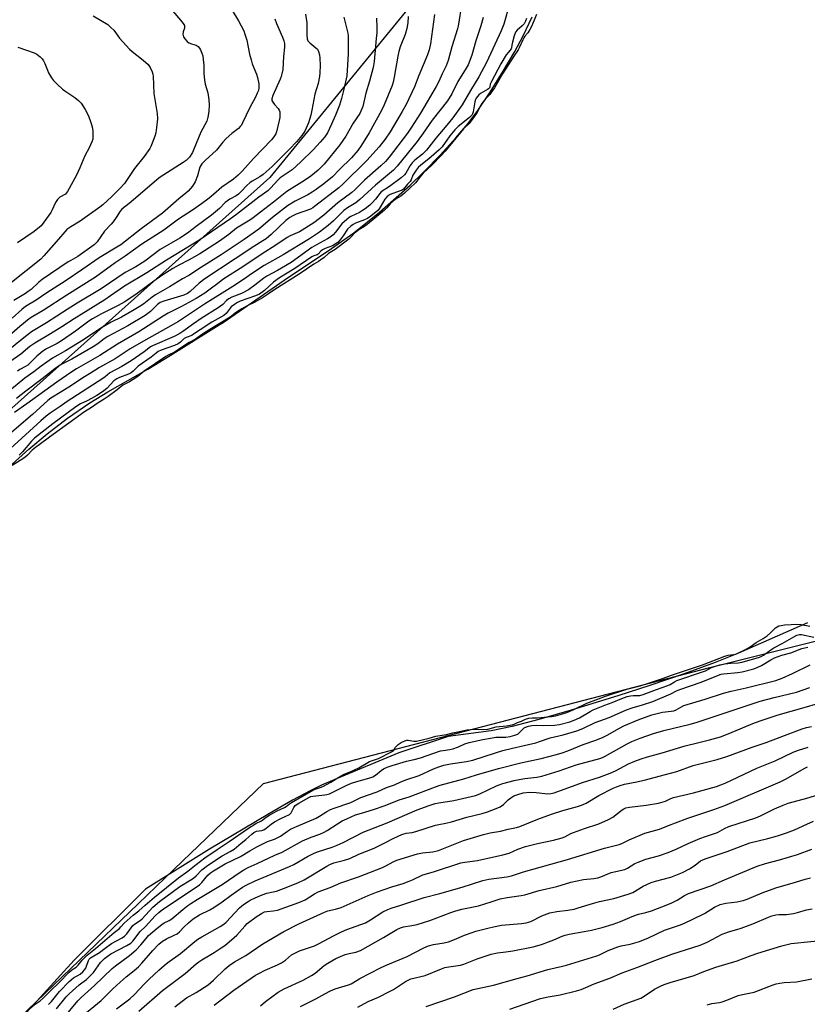
# Model space of a CAD drawing. Units: inches. Extents: x 1219770 to 1225770, y 553455 to 557455.
# Drawn here: x 1223455 to 1223770, y 554290 to 554684 of the extents above; entities that cross this region are included whole.
import ezdxf

# ---------------------------------------------------------------- set-up
doc = ezdxf.new("R2010")
doc.units = ezdxf.units.IN
doc.header["$MEASUREMENT"] = 0
for name, color, linetype in [('HYDRO-Water Body', 4, 'Continuous'), ('NTRL-Trees', 3, 'Continuous'), ('Undefined', 1, 'Continuous')]:
    doc.layers.add(name, color=color, linetype=linetype)

msp = doc.modelspace()

# ---------------------------------------------------------------- linework, layer by layer
at = {"layer": 'HYDRO-Water Body'}
for points in [[(1223450.51, 554505.03), (1223458.53, 554512.18), (1223465.82, 554518.31), (1223474, 554524.53), (1223482.92, 554530.78), (1223490.17, 554535.19), (1223506.09, 554544.18), (1223515.05, 554549.61), (1223534.7, 554561.95), (1223536.28, 554562.85), (1223560.65, 554579.84), (1223579.62, 554592.5), (1223588.53, 554598.77), (1223598.83, 554607.06), (1223611.11, 554617.84), (1223616.61, 554623.15), (1223623.07, 554629.84), (1223629.34, 554636.71), (1223634.28, 554642.52), (1223638.21, 554647.78), (1223643.14, 554655.09), (1223648.36, 554663.39), (1223652.99, 554671.3), (1223656.26, 554677.54), (1223659.95, 554685.26)], [(1223770.03, 554442.74), (1223742.5, 554430.48), (1223733.07, 554426.79), (1223720.66, 554422.3), (1223706.93, 554417.6), (1223694.13, 554413.47), (1223675.5, 554407.72), (1223662.64, 554404), (1223651.93, 554401.24), (1223643.44, 554399.49), (1223626.33, 554397.17), (1223606.53, 554390.66), (1223581.83, 554380.42), (1223575.66, 554377.69), (1223571.04, 554375.46), (1223564.06, 554371.69), (1223554.17, 554366.03), (1223530.86, 554352.09), (1223505.22, 554336.06), (1223476.62, 554307.75), (1223449.43, 554277.86)]]:
    msp.add_lwpolyline(points, dxfattribs=at)
at = {"layer": 'NTRL-Trees'}
for points in [[(1223624.12, 554705.61), (1223554.95, 554620.92), (1223420.17, 554500.46), (1223329.52, 554387.15), (1223286.58, 554338.24), (1223234.1, 554312), (1223206.67, 554307.23), (1223185.2, 554302.46), (1223169.69, 554296.5), (1223151.8, 554242.83), (1223088.59, 554081.81), (1223038.41, 554030.63), (1223030.87, 554018.63), (1223009.87, 553985.19), (1222983.63, 553951.8), (1222951.06, 553933.29), (1222905.37, 553960.13), (1222860.84, 553986.29), (1222802.28, 554020.73)], [(1223183.02, 553938.17), (1223307.81, 554177.1), (1223406.02, 554237.81), (1223471.82, 554301), (1223485.46, 554314.1), (1223502.3, 554330.28), (1223516.67, 554344.08), (1223552.44, 554378.43), (1223731.01, 554424.86), (1223804.14, 554443.14)]]:
    msp.add_lwpolyline(points, dxfattribs=at)
at = {"layer": 'Undefined'}
for points, elevation in [([(1223650.8, 554690.33), (1223648.52, 554682.25), (1223647.44, 554679.54), (1223641.59, 554666.99), (1223638.53, 554661.17), (1223635.2, 554655.71), (1223631.96, 554649.99), (1223628.1, 554644.75), (1223625.77, 554641.84), (1223621.34, 554636.69), (1223617.64, 554631.84), (1223616.06, 554630.27), (1223612.9, 554627.78), (1223611.86, 554626.8), (1223611.09, 554625.69), (1223609.32, 554622.65), (1223608.8, 554621.96), (1223607.49, 554620.81), (1223602.76, 554617.25), (1223599.54, 554615.18), (1223598.93, 554614.54), (1223597.27, 554612.27), (1223595.93, 554610.81), (1223594.89, 554609.82), (1223593.08, 554608.37), (1223592.03, 554607.63), (1223590.81, 554606.95), (1223587.4, 554605.3), (1223586.65, 554604.84), (1223585.7, 554604.12), (1223583.73, 554602.36), (1223581.18, 554598.99), (1223580.27, 554598.02), (1223579.44, 554597.34), (1223578, 554596.38), (1223573.56, 554593.93), (1223571.8, 554592.84), (1223563.53, 554586.88), (1223558.01, 554583.65), (1223553.7, 554581.46), (1223552.58, 554580.65), (1223548.99, 554577.77), (1223546.36, 554575.98), (1223543.55, 554574.52), (1223539.79, 554572.98), (1223538.51, 554572.31), (1223537.63, 554571.62), (1223536.12, 554570.12), (1223534.29, 554568.72), (1223527.53, 554564.53), (1223524.4, 554562.39), (1223520.2, 554559.3), (1223518.9, 554558.43), (1223516.65, 554557.28), (1223508.06, 554553.59), (1223507.21, 554553.16), (1223504.69, 554551.15), (1223499.44, 554547.52), (1223495.77, 554545.27), (1223490.9, 554542.78), (1223489, 554541.17), (1223488.06, 554540.49), (1223473.92, 554531.32), (1223471.12, 554529.3), (1223467.1, 554526.56), (1223465.51, 554525.35), (1223463.33, 554523.54), (1223451.12, 554512.49)], 388), ([(1223539.76, 554688.02), (1223542.38, 554683.57), (1223544.48, 554679.66), (1223545, 554678.31), (1223545.75, 554675.82), (1223546.86, 554670.2), (1223547.41, 554667.95), (1223547.93, 554666.37), (1223549.56, 554662.32), (1223550.04, 554660.94), (1223550.49, 554658.44), (1223550.59, 554656.76), (1223550.38, 554655.69), (1223549.94, 554654.62), (1223549.16, 554653.05), (1223546.92, 554648.96), (1223544.07, 554642.8), (1223543.57, 554641.86), (1223543.12, 554641.28), (1223542.35, 554640.54), (1223539.73, 554638.48), (1223537.52, 554636.48), (1223536.18, 554635), (1223533.63, 554631.8), (1223529.08, 554627.69), (1223527.75, 554626.32), (1223527.31, 554625.7), (1223526.98, 554625.01), (1223525.96, 554621.56), (1223525.08, 554619.2), (1223524.01, 554617.5), (1223522.25, 554615.47), (1223521.4, 554614.66), (1223518.58, 554612.36), (1223512, 554606.62), (1223503.41, 554600.36), (1223495.29, 554593.96), (1223493.76, 554592.97), (1223486.6, 554588.82), (1223480.1, 554584.18), (1223473.12, 554579.4), (1223465.76, 554574.71), (1223461.42, 554571.82), (1223457.24, 554569.27), (1223455.7, 554568.12), (1223451.82, 554564.63)], 406), ([(1223631.58, 554690.06), (1223630.43, 554682.29), (1223629.98, 554680.46), (1223627.75, 554673.13), (1223626.27, 554667.78), (1223625.51, 554665.65), (1223623.88, 554662.35), (1223622.52, 554659.37), (1223621.44, 554657.32), (1223615.28, 554646.71), (1223611.69, 554641), (1223610.09, 554638.64), (1223602.68, 554629.05), (1223601.22, 554627.33), (1223599.4, 554625.6), (1223592.78, 554619.78), (1223588.92, 554615.9), (1223587.76, 554614.84), (1223582.18, 554610.75), (1223576.61, 554605.86), (1223572.49, 554602.77), (1223566.78, 554599.15), (1223563.1, 554597.55), (1223561.85, 554596.84), (1223556.98, 554593.51), (1223552.25, 554590.62), (1223544.55, 554585.36), (1223536.2, 554580.02), (1223534.65, 554578.91), (1223530.59, 554575.76), (1223528.89, 554574.59), (1223525.44, 554572.52), (1223519.64, 554569.31), (1223514.33, 554566.55), (1223512.32, 554565.41), (1223502.47, 554559.13), (1223494.02, 554554.21), (1223486.9, 554549.73), (1223477.53, 554544.34), (1223475.68, 554543.18), (1223469.71, 554539.06), (1223457.76, 554530.3), (1223452.79, 554526.89)], 392), ([(1223556.92, 554684.42), (1223557.67, 554682.5), (1223560.02, 554677.02), (1223560.52, 554675.63), (1223560.81, 554674.5), (1223560.87, 554673.1), (1223560.37, 554669.37), (1223560.1, 554664.16), (1223559.8, 554662.45), (1223559.5, 554661.32), (1223559.1, 554660.22), (1223556.21, 554653.73), (1223555.75, 554652.37), (1223555.79, 554651.7), (1223556.11, 554651.03), (1223556.75, 554650.17), (1223558.22, 554648.52), (1223558.68, 554647.86), (1223558.93, 554647.13), (1223559, 554646.06), (1223558.91, 554644.92), (1223558.7, 554643.76), (1223557.61, 554639.19), (1223557.29, 554638.39), (1223556.85, 554637.64), (1223555.69, 554636.13), (1223548.47, 554628.44), (1223543.92, 554623.42), (1223542.34, 554621.84), (1223540.47, 554620.27), (1223535.77, 554617.05), (1223532.42, 554614.09), (1223530.64, 554612.68), (1223527.61, 554610.41), (1223523.97, 554607.87), (1223518.41, 554604.22), (1223512.53, 554599.77), (1223503.68, 554594.27), (1223497.02, 554589.4), (1223493.11, 554586.72), (1223485.17, 554580.96), (1223473.68, 554573.78), (1223464.3, 554567.72), (1223460.06, 554565.27), (1223458.6, 554564.35), (1223454.88, 554561.31), (1223445.15, 554552.87)], 404), ([(1223640.26, 554684.9), (1223639.32, 554681.54), (1223637.4, 554675.57), (1223635.71, 554669.88), (1223634.24, 554665.94), (1223633.16, 554663.94), (1223630.14, 554659.26), (1223627.77, 554654.36), (1223626.05, 554651.6), (1223619.96, 554643.83), (1223616.31, 554638.63), (1223613.83, 554635.25), (1223605.95, 554625.4), (1223604.39, 554623.86), (1223597.28, 554617.82), (1223591.01, 554612.08), (1223589.3, 554610.78), (1223586.05, 554608.77), (1223584.6, 554607.73), (1223583.31, 554606.52), (1223580.37, 554603.5), (1223578.27, 554601.66), (1223574.81, 554599.05), (1223570.83, 554596.39), (1223560.33, 554589.99), (1223552.71, 554585.73), (1223549.98, 554583.93), (1223546.74, 554581.62), (1223544.81, 554580.34), (1223540.19, 554577.34), (1223528.83, 554570.24), (1223518.35, 554563.31), (1223515.3, 554561.49), (1223504.45, 554555.46), (1223499.09, 554552.33), (1223493.11, 554548.39), (1223486.85, 554544.81), (1223482.82, 554542.38), (1223480.12, 554540.69), (1223475.55, 554537.63), (1223471.78, 554535.23), (1223467.34, 554532.66), (1223466.1, 554531.7), (1223459.93, 554526.12), (1223449.9, 554517.34)], 390), ([(1223661.65, 554686.12), (1223659.61, 554681.33), (1223658.99, 554680.09), (1223658.18, 554678.77), (1223657, 554677.43), (1223656.53, 554676.76), (1223656.12, 554676.02), (1223654.74, 554672.84), (1223654.29, 554671.98), (1223652.56, 554669.43), (1223648.1, 554662.4), (1223644.8, 554656.76), (1223643.83, 554655.26), (1223642.99, 554654.16), (1223641.33, 554652.49), (1223639.79, 554650.47), (1223639, 554649.23), (1223637.93, 554646.88), (1223635.55, 554643.57), (1223634.69, 554642.57), (1223632.46, 554640.34), (1223625.15, 554631.44), (1223623.67, 554629.8), (1223619.7, 554625.79), (1223616.36, 554622.58), (1223614.85, 554620.84), (1223613.79, 554619.4), (1223613.19, 554618.72), (1223610.93, 554616.69), (1223608.88, 554614.66), (1223607.39, 554613.44), (1223605.53, 554612.35), (1223604.45, 554611.55), (1223603.13, 554610.35), (1223601.78, 554608.76), (1223600.78, 554607.79), (1223593.85, 554602.08), (1223592.44, 554601.03), (1223590.75, 554600.09), (1223589.83, 554599.44), (1223588.8, 554598.57), (1223587.54, 554597.19), (1223586.49, 554596.28), (1223581.03, 554592.1), (1223578.4, 554590.44), (1223576.7, 554588.89), (1223575.41, 554587.92), (1223574.38, 554587.25), (1223572.5, 554586.22), (1223566.64, 554582.22), (1223556.89, 554576.11), (1223554.41, 554574.37), (1223551.97, 554572.8), (1223548.74, 554570.86), (1223545.85, 554569.52), (1223543.72, 554568.29), (1223541.65, 554566.97), (1223539.13, 554565.02), (1223531, 554560.13), (1223527.97, 554558.17), (1223525.19, 554556.21), (1223522.73, 554554.87), (1223516.86, 554551.05), (1223514.33, 554549.82), (1223513.37, 554549.26), (1223504.63, 554543.34), (1223502.13, 554541.32), (1223500.29, 554540.03), (1223498.83, 554539.11), (1223496.91, 554538.2), (1223496.13, 554537.74), (1223493.84, 554535.88), (1223490.26, 554533.22), (1223488.68, 554532.14), (1223486.28, 554530.69), (1223483.65, 554528.91), (1223480.74, 554527.09), (1223468.24, 554518.11), (1223461.21, 554512.86), (1223459.9, 554511.82), (1223457.92, 554509.79), (1223456.86, 554508.9), (1223455.09, 554507.63), (1223451.9, 554505.64)], 384), ([(1223620.78, 554686.18), (1223619.21, 554674.45), (1223618.68, 554671.99), (1223618.03, 554669.93), (1223614.59, 554661.68), (1223612.84, 554657.24), (1223609.47, 554650.09), (1223607.9, 554647.27), (1223603.05, 554639.18), (1223601.09, 554636.26), (1223598.67, 554633.15), (1223593.74, 554627.66), (1223584.21, 554618.21), (1223582.55, 554616.78), (1223572.88, 554609.25), (1223572.15, 554608.76), (1223571.23, 554608.29), (1223565.46, 554606.18), (1223564.18, 554605.59), (1223562.97, 554604.89), (1223561.4, 554603.65), (1223555.44, 554598.08), (1223553.43, 554596.39), (1223552.15, 554595.52), (1223548.53, 554593.27), (1223541.11, 554588.29), (1223528.93, 554580.35), (1223526.62, 554578.55), (1223523.11, 554575.3), (1223522.01, 554574.44), (1223520.51, 554573.77), (1223512.55, 554571.44), (1223511.01, 554570.82), (1223510, 554570.02), (1223507.25, 554567.3), (1223505.04, 554565.69), (1223498.12, 554561.59), (1223490.1, 554557.25), (1223488.7, 554556.31), (1223486.06, 554554.28), (1223484.2, 554553.09), (1223475.78, 554548.26), (1223471.95, 554546.33), (1223470.73, 554545.6), (1223468.97, 554544.31), (1223463.91, 554540.27), (1223457.36, 554535.46), (1223453.55, 554532.5)], 394), ([(1223657.65, 554684.53), (1223657.27, 554683.43), (1223656.66, 554682.46), (1223655.92, 554681.58), (1223653.92, 554679.84), (1223653.29, 554679.01), (1223652.74, 554677.64), (1223651.99, 554675.04), (1223651.75, 554673.91), (1223651.67, 554672.79), (1223651.57, 554672.45), (1223650.39, 554671.09), (1223649.54, 554669.94), (1223647.31, 554666.36), (1223643.59, 554659.3), (1223643.16, 554658.27), (1223642.96, 554657.23), (1223642.77, 554656.8), (1223642.42, 554656.4), (1223642, 554656.07), (1223639.3, 554654.49), (1223638.61, 554653.99), (1223638.01, 554653.38), (1223637.48, 554652.61), (1223637.22, 554652.07), (1223636.98, 554651.23), (1223636.27, 554647.14), (1223636, 554646.32), (1223635.71, 554645.83), (1223634.83, 554644.93), (1223630.33, 554641.25), (1223629, 554640.03), (1223626.93, 554637.56), (1223623.86, 554633.24), (1223622.75, 554631.91), (1223620.52, 554630.09), (1223618.59, 554628.33), (1223615.32, 554625.88), (1223614.29, 554624.91), (1223613.44, 554623.84), (1223612.21, 554621.86), (1223611.49, 554619.98), (1223611.14, 554619.33), (1223610.08, 554618.26), (1223608.37, 554616.24), (1223607.88, 554615.89), (1223607.13, 554615.53), (1223603.09, 554614.09), (1223601.88, 554613.32), (1223600.91, 554612.29), (1223599.15, 554608.99), (1223598.69, 554608.34), (1223598.11, 554607.75), (1223595.39, 554605.49), (1223593.98, 554604.48), (1223592.82, 554603.95), (1223589.25, 554602.65), (1223588.29, 554602.12), (1223587.3, 554601.4), (1223586.07, 554600.24), (1223584.32, 554597.53), (1223583.1, 554595.97), (1223582.11, 554594.95), (1223581.14, 554594.19), (1223579.98, 554593.58), (1223577.04, 554592.44), (1223576.03, 554591.96), (1223575.39, 554591.47), (1223574.22, 554590.23), (1223573.84, 554590.02), (1223572.52, 554589.53), (1223571.74, 554589.11), (1223564.98, 554584.47), (1223558.82, 554580.71), (1223556.35, 554578.97), (1223552.8, 554575.7), (1223550.84, 554574.22), (1223549.23, 554573.49), (1223543.05, 554571.35), (1223541.99, 554570.84), (1223540.76, 554570.12), (1223539.41, 554569.08), (1223537.42, 554566.49), (1223536.48, 554565.62), (1223531.7, 554563.02), (1223527.03, 554559.97), (1223524.45, 554558.14), (1223523.68, 554557.73), (1223521.47, 554556.85), (1223520.7, 554556.45), (1223519.17, 554554.97), (1223518.33, 554554.35), (1223516.86, 554553.68), (1223511.47, 554551.82), (1223510.25, 554551.21), (1223509.44, 554550.65), (1223507.5, 554549.04), (1223502.29, 554545.38), (1223501.53, 554544.7), (1223500.29, 554543.42), (1223499.4, 554542.72), (1223498.37, 554542.19), (1223494.76, 554540.88), (1223493.69, 554540.38), (1223492.59, 554539.51), (1223489.85, 554536.62), (1223488.42, 554535.46), (1223485.67, 554533.7), (1223483.61, 554532.5), (1223481.83, 554531.5), (1223479.15, 554530.26), (1223477.34, 554529.11), (1223468.06, 554522.3), (1223460.72, 554516.55), (1223459.58, 554515.43), (1223455.95, 554511.08), (1223454.64, 554509.72)], 386), ([(1223454.1, 554673), (1223457.65, 554671.92), (1223460.66, 554670.75), (1223461.68, 554670.21), (1223463, 554669.18), (1223463.81, 554668.42), (1223464.4, 554667.6), (1223464.89, 554666.59), (1223465.93, 554663.82), (1223466.41, 554662.76), (1223467.55, 554660.84), (1223468.39, 554659.72), (1223469.83, 554658.26), (1223472, 554656.26), (1223472.94, 554655.56), (1223476.87, 554652.96), (1223478.45, 554651.7), (1223479.43, 554650.64), (1223481.02, 554648.16), (1223482.35, 554645.55), (1223483.46, 554642.54), (1223484.02, 554640.58), (1223484.17, 554639.12), (1223484.19, 554637.05), (1223484.08, 554636.2), (1223483.75, 554635.12), (1223482.71, 554632.77), (1223480.99, 554629.55), (1223478.94, 554624.72), (1223477.59, 554621.8), (1223474.01, 554615.34), (1223473.52, 554614.65), (1223473.13, 554614.25), (1223470.95, 554612.99), (1223470.54, 554612.65), (1223470, 554612.05), (1223469.25, 554610.86), (1223467.85, 554607.92), (1223467.27, 554606.89), (1223464.53, 554602.97), (1223463.41, 554601.61), (1223460.6, 554599.32), (1223454.03, 554594.77)], 412), ([(1223459.41, 554288.67), (1223460.99, 554290.07), (1223462.99, 554291.37), (1223464.28, 554292.47), (1223467.26, 554295.57), (1223470.46, 554298.61), (1223474.62, 554302.88), (1223475.77, 554303.86), (1223477.41, 554304.93), (1223478.25, 554305.64), (1223479.8, 554307.67), (1223481.86, 554309.68), (1223483.17, 554310.8), (1223485.2, 554312.36), (1223492.61, 554318.8), (1223494.74, 554320.4), (1223495.37, 554321.01), (1223496.72, 554322.55), (1223497.83, 554323.6), (1223500.31, 554325.74), (1223502.55, 554327.44), (1223505.02, 554329.75), (1223508.78, 554332.95), (1223518.46, 554340.69), (1223522.2, 554343.32), (1223525.45, 554346), (1223528.91, 554348.61), (1223533.86, 554352.03), (1223538.71, 554355.18), (1223546, 554360.29), (1223549.39, 554362.39), (1223551.58, 554363.47), (1223553.52, 554364.87), (1223555, 554365.8), (1223557.91, 554367.39), (1223560.84, 554368.76), (1223561.49, 554369.19), (1223562.77, 554370.28), (1223563.58, 554370.81), (1223572.21, 554375.66), (1223573.48, 554376.25), (1223575.47, 554376.91), (1223576.45, 554377.35), (1223579.38, 554378.92), (1223582.51, 554380.93), (1223584.38, 554381.96), (1223585.42, 554382.44), (1223587.07, 554383.04), (1223590.59, 554384.72), (1223594.8, 554387.14), (1223598.36, 554388.43), (1223603.59, 554391.12), (1223604.53, 554391.78), (1223605.25, 554392.98), (1223606.31, 554393.95), (1223607.46, 554394.75), (1223609, 554395.5), (1223609.71, 554395.72), (1223610.32, 554395.79), (1223612.55, 554395.31), (1223613.69, 554395.36), (1223618.63, 554396.56), (1223621.3, 554397.31), (1223625.69, 554397.96), (1223628.13, 554398.61), (1223630.21, 554399.01), (1223632.56, 554399.61), (1223633.75, 554399.82), (1223636.51, 554400.1), (1223640.47, 554400), (1223642.11, 554400.16), (1223645.45, 554401.03), (1223649.68, 554401.49), (1223651.87, 554401.91), (1223652.66, 554402.15), (1223654.01, 554402.75), (1223655.67, 554403.37), (1223657.25, 554404.08), (1223658.62, 554404.48), (1223659.93, 554404.63), (1223662.06, 554404.62), (1223667.61, 554405.22), (1223669.23, 554405.51), (1223672.02, 554406.25), (1223673.77, 554406.86), (1223676.58, 554408.06), (1223681.75, 554410.56), (1223686.45, 554412.23), (1223689.29, 554413.38), (1223697.79, 554416.15), (1223703.11, 554417.41), (1223706.8, 554418.68), (1223712.47, 554420.51), (1223715.65, 554421.74), (1223728.07, 554425.91), (1223736.95, 554429.37), (1223738.29, 554429.68), (1223740.41, 554429.96), (1223741.6, 554430.34), (1223745.21, 554431.95), (1223747.15, 554433.05), (1223749.53, 554434.77), (1223752.27, 554436.43), (1223753.87, 554437.49), (1223755.31, 554438.67), (1223757.27, 554440.64), (1223757.87, 554441.07), (1223758.62, 554441.42), (1223759.57, 554441.68), (1223760.84, 554441.85), (1223763.51, 554442.05), (1223765.37, 554442.09), (1223767.57, 554441.96), (1223770.99, 554441.35)], 384), ([(1223466.38, 554289.9), (1223467.57, 554291.12), (1223470.84, 554295.16), (1223474.63, 554299.17), (1223476.37, 554300.66), (1223479.05, 554302.11), (1223480.15, 554302.97), (1223480.83, 554303.79), (1223481.26, 554304.47), (1223481.59, 554305.22), (1223482.38, 554307.6), (1223482.68, 554308.13), (1223483.13, 554308.59), (1223483.82, 554309.07), (1223486.82, 554310.8), (1223489.07, 554312.55), (1223491.64, 554314.35), (1223495.87, 554316.68), (1223496.84, 554317.31), (1223497.77, 554318.25), (1223499.45, 554320.67), (1223500.19, 554321.54), (1223500.83, 554322.1), (1223503.01, 554323.58), (1223503.8, 554324.24), (1223508.13, 554328.86), (1223510.81, 554331.19), (1223518.88, 554337.2), (1223523.3, 554339.78), (1223524.41, 554340.51), (1223525.52, 554341.45), (1223527.7, 554343.83), (1223529.96, 554345.6), (1223535.86, 554349.39), (1223539.11, 554351.17), (1223540.63, 554352.15), (1223543.51, 554354.56), (1223545.32, 554355.94), (1223547.73, 554358.14), (1223548.49, 554358.73), (1223549.58, 554359.28), (1223551.81, 554359.59), (1223552.56, 554359.86), (1223553.47, 554360.47), (1223555.45, 554362.07), (1223556.84, 554362.99), (1223559.36, 554364.41), (1223562.81, 554366.03), (1223563.48, 554366.65), (1223564.54, 554368.81), (1223565.13, 554369.56), (1223566.59, 554370.56), (1223570.56, 554372.84), (1223571.36, 554373.17), (1223572.16, 554373.36), (1223576.98, 554373.79), (1223577.79, 554373.95), (1223578.76, 554374.26), (1223580.17, 554374.87), (1223585.75, 554377.67), (1223587.66, 554378.52), (1223589.77, 554379.24), (1223594.52, 554380.5), (1223596.1, 554381.1), (1223597.25, 554381.73), (1223599.54, 554383.58), (1223600.47, 554384.2), (1223601.93, 554384.9), (1223603.84, 554385.59), (1223609.6, 554387.37), (1223612.72, 554388), (1223615.21, 554388.67), (1223623.27, 554391.4), (1223624.33, 554391.64), (1223626.93, 554392), (1223628.23, 554392.3), (1223630.37, 554393.07), (1223633.03, 554394.3), (1223634.71, 554394.81), (1223640.19, 554396.05), (1223643.2, 554396.48), (1223645.39, 554396.89), (1223646.19, 554396.96), (1223649.36, 554396.92), (1223651.05, 554397.21), (1223652.98, 554397.68), (1223653.72, 554397.94), (1223654.24, 554398.26), (1223656.74, 554400.61), (1223657.61, 554401.11), (1223658.38, 554401.37), (1223659.8, 554401.58), (1223661.81, 554401.73), (1223664.07, 554401.63), (1223668.86, 554401.67), (1223670.84, 554402.03), (1223675, 554403.09), (1223676.77, 554403.71), (1223678.83, 554404.66), (1223683.18, 554407.25), (1223684.36, 554407.87), (1223688.92, 554409.75), (1223691.94, 554410.85), (1223695.77, 554412.43), (1223697.93, 554413.17), (1223699.27, 554413.51), (1223700.36, 554413.64), (1223703.01, 554413.63), (1223704.38, 554413.97), (1223709.67, 554415.96), (1223714.23, 554417.54), (1223715.17, 554417.99), (1223716.86, 554419.06), (1223717.81, 554419.55), (1223728.1, 554423.06), (1223729.2, 554423.52), (1223731.67, 554424.78), (1223732.85, 554425.24), (1223735.03, 554425.87), (1223737, 554426.25), (1223739.38, 554426.58), (1223742.29, 554426.74), (1223743.98, 554426.98), (1223750.8, 554428.94), (1223751.51, 554429.25), (1223752.45, 554429.81), (1223755.37, 554431.94), (1223756.56, 554432.7), (1223759.93, 554434.42), (1223764.54, 554437.13), (1223765.86, 554437.75), (1223766.84, 554437.95), (1223767.63, 554437.95), (1223772.54, 554437.01)], 386), ([(1223469.57, 554288.27), (1223473.48, 554292.99), (1223474.68, 554294.27), (1223478.6, 554297.78), (1223479.73, 554298.68), (1223481.62, 554299.93), (1223482.99, 554301.23), (1223484.36, 554302.78), (1223487.25, 554306.73), (1223488.78, 554308.31), (1223489.88, 554309.21), (1223491.38, 554310.19), (1223497.74, 554313.5), (1223499.28, 554314.48), (1223500.09, 554315.35), (1223503.06, 554319.15), (1223505.14, 554321.16), (1223509.11, 554325.41), (1223510.56, 554326.81), (1223512.05, 554327.97), (1223515.92, 554330.46), (1223526.81, 554337.9), (1223527.75, 554338.82), (1223530.18, 554341.77), (1223531.14, 554342.64), (1223532.39, 554343.46), (1223537.13, 554346.28), (1223543.17, 554349.12), (1223546.95, 554351.46), (1223549.69, 554353.04), (1223553.96, 554355.11), (1223556.87, 554356.17), (1223558.17, 554356.72), (1223559.17, 554357.31), (1223562.06, 554359.34), (1223563.24, 554360.07), (1223565.58, 554361.16), (1223573.43, 554364.47), (1223574.87, 554365.29), (1223577.8, 554367.24), (1223579.27, 554368.04), (1223580.62, 554368.58), (1223587.33, 554370.83), (1223591.39, 554372.73), (1223597.83, 554375.02), (1223601.59, 554376.85), (1223604.78, 554377.88), (1223607.38, 554379.06), (1223609.8, 554379.99), (1223614.72, 554381.61), (1223620.41, 554384.2), (1223622.62, 554385.05), (1223624.56, 554385.69), (1223627.26, 554386.32), (1223633.69, 554387.14), (1223636.2, 554387.69), (1223645.3, 554390.7), (1223648.2, 554391.58), (1223652.06, 554392.54), (1223661.43, 554394.72), (1223662.9, 554395.17), (1223667.1, 554396.7), (1223672.27, 554397.9), (1223677.74, 554399.4), (1223680.2, 554400.35), (1223685.15, 554402.78), (1223690.78, 554404.74), (1223697.64, 554407.89), (1223699.87, 554408.66), (1223704.01, 554409.89), (1223708.14, 554411.26), (1223715.33, 554414.27), (1223717.71, 554415.46), (1223718.98, 554416), (1223727.52, 554418.96), (1223734.41, 554421.75), (1223735.48, 554422.09), (1223736.46, 554422.28), (1223742.25, 554422.81), (1223743.98, 554423.04), (1223748.62, 554424.32), (1223750.15, 554424.89), (1223751.73, 554425.63), (1223755.38, 554427.89), (1223756.89, 554428.66), (1223759.82, 554429.69), (1223763.38, 554430.73), (1223767.83, 554432.41), (1223770.15, 554432.98)], 388), ([(1223472.42, 554284.54), (1223478.08, 554291.35), (1223479.46, 554292.81), (1223484.82, 554297.61), (1223491.85, 554304.33), (1223493.15, 554305.39), (1223498.77, 554309.57), (1223501.48, 554311.88), (1223503.36, 554313.8), (1223505.44, 554316.42), (1223506.42, 554317.51), (1223509.87, 554320.53), (1223511.67, 554321.99), (1223512.67, 554322.64), (1223514.68, 554323.61), (1223515.77, 554324.28), (1223520.17, 554328.01), (1223522.16, 554329.58), (1223523.35, 554330.42), (1223525.87, 554332), (1223535.89, 554337.91), (1223543.12, 554342.94), (1223544.57, 554343.86), (1223546.25, 554344.74), (1223549.87, 554346.31), (1223556.95, 554349.67), (1223559.82, 554350.95), (1223568.07, 554355.45), (1223571.52, 554356.91), (1223574.89, 554358.14), (1223576.63, 554358.9), (1223577.87, 554359.62), (1223581.97, 554362.27), (1223583.93, 554363.4), (1223585.73, 554364.3), (1223589.23, 554365.82), (1223591.56, 554366.58), (1223596.45, 554367.97), (1223601.11, 554369.54), (1223606.75, 554371.79), (1223610.76, 554373.06), (1223621.29, 554377.03), (1223623.14, 554377.66), (1223632.63, 554380.26), (1223637.67, 554381.9), (1223646.5, 554384.44), (1223655.34, 554386.64), (1223663.52, 554388.38), (1223669.71, 554390.01), (1223671.97, 554390.69), (1223674.21, 554391.5), (1223680.33, 554393.95), (1223685.35, 554395.74), (1223688.35, 554396.93), (1223689.89, 554397.68), (1223694.84, 554400.54), (1223696.65, 554401.47), (1223702.32, 554403.85), (1223707.82, 554405.91), (1223712.03, 554406.97), (1223715.58, 554407.29), (1223716.59, 554407.47), (1223717.47, 554407.82), (1223719.33, 554408.99), (1223720.58, 554409.57), (1223729.16, 554412.17), (1223736.4, 554414.57), (1223739.5, 554415.36), (1223745.57, 554416.67), (1223757.42, 554419.66), (1223759.87, 554420.55), (1223764.06, 554422.35), (1223771.13, 554425.94)], 390), ([(1223480.06, 554285.6), (1223487.49, 554291.49), (1223492.16, 554296.19), (1223495.06, 554298.93), (1223497.44, 554300.96), (1223500.69, 554303.49), (1223502.36, 554305.03), (1223503.75, 554306.46), (1223508.08, 554311.51), (1223510.52, 554314.03), (1223511.95, 554315.27), (1223513.57, 554316.27), (1223516.68, 554317.64), (1223517.81, 554318.25), (1223518.81, 554319.05), (1223520.73, 554321.04), (1223522.45, 554322.69), (1223524.26, 554324.22), (1223526.8, 554325.77), (1223530.99, 554327.87), (1223532.5, 554328.74), (1223535.86, 554330.97), (1223539.43, 554333.69), (1223541.76, 554335.36), (1223544.05, 554336.88), (1223545.68, 554337.81), (1223549.12, 554339.43), (1223562.88, 554345.15), (1223564.49, 554345.99), (1223570.04, 554349.23), (1223572.37, 554350.36), (1223574, 554350.99), (1223579.87, 554352.9), (1223581.88, 554353.68), (1223584.29, 554354.79), (1223592.25, 554358.89), (1223601.85, 554362.69), (1223613.87, 554367.82), (1223618.73, 554369.61), (1223621.16, 554370.32), (1223622.56, 554370.61), (1223628.5, 554371.57), (1223637.21, 554373.63), (1223638.95, 554374.29), (1223645.64, 554377.46), (1223646.74, 554377.9), (1223648.16, 554378.35), (1223652.76, 554379.59), (1223654.72, 554380.01), (1223656.93, 554380.39), (1223661.77, 554380.96), (1223663.8, 554381.34), (1223670.72, 554383.47), (1223677.49, 554385.82), (1223687.04, 554388.39), (1223688.11, 554388.79), (1223689.15, 554389.3), (1223697.98, 554394.25), (1223699.77, 554395.17), (1223703.09, 554396.53), (1223708.42, 554398.46), (1223712.59, 554399.64), (1223723.08, 554402.17), (1223725.57, 554402.86), (1223735.15, 554405.94), (1223741.89, 554408.29), (1223751.16, 554411.29), (1223756.72, 554412.83), (1223765.66, 554415), (1223771.02, 554416.85)], 392), ([(1223493.62, 554288.19), (1223498.92, 554292.19), (1223500.86, 554293.92), (1223504.7, 554298.05), (1223506.68, 554300.04), (1223510.53, 554303.66), (1223512.67, 554305.5), (1223514.2, 554306.73), (1223519.16, 554310.32), (1223524.92, 554315.12), (1223526.19, 554316.1), (1223527.68, 554317.01), (1223535.09, 554321.15), (1223536.5, 554322.05), (1223537.47, 554322.92), (1223542.85, 554328.57), (1223544.43, 554329.91), (1223545.89, 554330.94), (1223547.12, 554331.67), (1223549.13, 554332.68), (1223551.82, 554333.85), (1223553.68, 554334.47), (1223556.3, 554334.97), (1223557.62, 554335.32), (1223562.19, 554337.01), (1223566.46, 554338.77), (1223568.65, 554339.89), (1223577.78, 554345.37), (1223579.01, 554346.02), (1223580.55, 554346.63), (1223584.86, 554347.69), (1223586.89, 554348.42), (1223590.51, 554350.06), (1223596.69, 554352.52), (1223600.67, 554354.46), (1223604.52, 554356.53), (1223607.75, 554357.94), (1223609.51, 554358.5), (1223611.89, 554358.83), (1223613.31, 554359.14), (1223621.22, 554361.74), (1223622.57, 554362.04), (1223625.36, 554362.48), (1223627.59, 554363), (1223633.81, 554364.85), (1223639.94, 554366.4), (1223642, 554367), (1223645.5, 554368.35), (1223647.07, 554369.06), (1223648.47, 554370.03), (1223650.32, 554371.83), (1223651.42, 554372.69), (1223652.61, 554373.42), (1223654.17, 554374.03), (1223656.32, 554374.63), (1223658.81, 554374.94), (1223661.54, 554374.84), (1223666.24, 554374.27), (1223667.36, 554374.33), (1223668.73, 554374.62), (1223680, 554378.8), (1223686.82, 554380.91), (1223691.18, 554382.54), (1223693.21, 554383.41), (1223698.49, 554386.26), (1223701.03, 554387.36), (1223703.46, 554388.25), (1223706.11, 554389.09), (1223711.89, 554390.69), (1223721.16, 554393.42), (1223726.05, 554394.69), (1223730.87, 554395.83), (1223735.24, 554397.1), (1223738.27, 554398.22), (1223748.93, 554402.68), (1223752.28, 554403.85), (1223758.38, 554405.82), (1223768.76, 554408.75), (1223774.22, 554410.45)], 394), ([(1223567.26, 554289.15), (1223573.41, 554292.26), (1223576.92, 554294.27), (1223579.22, 554295.44), (1223581.08, 554296.23), (1223586.42, 554297.81), (1223587.47, 554298.19), (1223588.21, 554298.58), (1223590.93, 554300.32), (1223595.15, 554302.55), (1223599.19, 554304.56), (1223601.25, 554305.53), (1223609.93, 554309.19), (1223616.56, 554312.6), (1223618.47, 554313.39), (1223620.44, 554313.93), (1223624.69, 554314.69), (1223626.39, 554315.07), (1223628.8, 554315.96), (1223632.78, 554317.65), (1223635.96, 554318.81), (1223637.33, 554319.24), (1223642.14, 554320.49), (1223644.43, 554321.03), (1223647.64, 554321.65), (1223655.61, 554322.35), (1223657.55, 554322.63), (1223659.39, 554323.21), (1223663.84, 554325.45), (1223666.91, 554326.6), (1223669.82, 554327.17), (1223674.22, 554327.66), (1223676.7, 554328.16), (1223678.36, 554328.6), (1223684.06, 554330.38), (1223686.91, 554331.11), (1223692.55, 554332.33), (1223698.36, 554334.07), (1223700.2, 554334.79), (1223704.32, 554337.34), (1223707.55, 554338.79), (1223709.22, 554339.34), (1223715.34, 554340.88), (1223717.4, 554341.64), (1223720.06, 554342.75), (1223722.92, 554344.23), (1223725.07, 554345.67), (1223727.3, 554347.39), (1223729.07, 554348.23), (1223737.91, 554351.16), (1223746.95, 554354.64), (1223754.26, 554356.42), (1223758.06, 554357.5), (1223761.7, 554358.67), (1223764.92, 554359.89), (1223769.77, 554362.13), (1223772.43, 554363.26)], 404), ([(1223692.31, 554288.03), (1223696.66, 554290.12), (1223703.45, 554292.54), (1223704.7, 554293.22), (1223708.87, 554296.03), (1223711.22, 554297.3), (1223712.77, 554297.97), (1223715.14, 554298.78), (1223724.72, 554301.61), (1223728.53, 554303.13), (1223733.44, 554304.9), (1223741.9, 554307.45), (1223747.48, 554309.58), (1223750.14, 554310.49), (1223759.76, 554313.42), (1223763.47, 554314.36), (1223779.33, 554315.92)], 412), ([(1223729.96, 554289.79), (1223731.86, 554290.32), (1223734.88, 554290.8), (1223735.97, 554291.05), (1223737.76, 554291.67), (1223742.37, 554293.52), (1223744.02, 554293.95), (1223748.79, 554294.91), (1223756.38, 554297.83), (1223757.52, 554298.19), (1223758.97, 554298.52), (1223760.71, 554298.76), (1223765.72, 554299.08), (1223771.86, 554300.19)], 414)]:
    msp.add_lwpolyline(points, dxfattribs=dict(at, elevation=elevation))
for points in [[(1223514.04, 554690, 408), (1223519.88, 554683.03, 408), (1223520.54, 554682.15, 408), (1223520.77, 554681.69, 408), (1223520.86, 554681.2, 408), (1223520.77, 554680.71, 408), (1223520.22, 554679.24, 408), (1223520.15, 554678.25, 408), (1223520.39, 554677.26, 408), (1223520.96, 554676.33, 408), (1223521.87, 554675.28, 408), (1223522.57, 554674.8, 408), (1223523.63, 554674.34, 408), (1223525.47, 554673.84, 408), (1223526.29, 554673.36, 408), (1223526.78, 554672.72, 408), (1223527.17, 554671.97, 408), (1223527.73, 554670.63, 408), (1223528.09, 554669.54, 408), (1223528.32, 554668.14, 408), (1223528.52, 554665.88, 408), (1223528.54, 554662.5, 408), (1223528.78, 554659.95, 408), (1223529.11, 554658.28, 408), (1223530.14, 554654.78, 408), (1223530.53, 554651.93, 408), (1223530.68, 554649.92, 408), (1223530.49, 554647.37, 408), (1223530.19, 554645.11, 408), (1223529.69, 554643.47, 408), (1223527.4, 554638.99, 408), (1223524.6, 554632.21, 408), (1223523.99, 554630.89, 408), (1223522.76, 554629.08, 408), (1223522.22, 554628.47, 408), (1223521.42, 554627.76, 408), (1223520.24, 554626.93, 408), (1223512.5, 554622, 408), (1223510.65, 554620.74, 408), (1223502.16, 554613.41, 408), (1223498.61, 554610.49, 408), (1223495.76, 554608.29, 408), (1223495.02, 554607.44, 408), (1223493.51, 554604.96, 408), (1223492.23, 554603.15, 408), (1223491.51, 554602.29, 408), (1223488.77, 554599.36, 408), (1223485.89, 554595.2, 408), (1223485.31, 554594.56, 408), (1223484.66, 554593.99, 408), (1223478.15, 554589.24, 408), (1223475.26, 554587.73, 408), (1223474.24, 554587.12, 408), (1223463.87, 554580.14, 408), (1223462.49, 554579.04, 408), (1223459.42, 554576.14, 408), (1223458.31, 554575.22, 408), (1223457.21, 554574.5, 408), (1223452.51, 554571.71, 408)], [(1223569.26, 554686.3, 402), (1223569.73, 554682.85, 402), (1223569.69, 554677.8, 402), (1223569.85, 554676.37, 402), (1223570.19, 554675.63, 402), (1223570.91, 554674.77, 402), (1223573.39, 554672.84, 402), (1223573.96, 554672.25, 402), (1223574.42, 554671.33, 402), (1223574.78, 554670.04, 402), (1223574.94, 554668.61, 402), (1223575.02, 554665.67, 402), (1223574.97, 554662.8, 402), (1223574.86, 554661.37, 402), (1223574.23, 554658.51, 402), (1223572.9, 554654.3, 402), (1223571.81, 554647.85, 402), (1223571.37, 554645.87, 402), (1223570.44, 554642.8, 402), (1223568.89, 554639.48, 402), (1223567.79, 554637.75, 402), (1223565.78, 554635.35, 402), (1223562.72, 554632.13, 402), (1223557.75, 554627.14, 402), (1223555.84, 554625.31, 402), (1223552.28, 554622.16, 402), (1223550.89, 554621.15, 402), (1223547.87, 554619.42, 402), (1223546.96, 554618.81, 402), (1223545.76, 554617.75, 402), (1223543.4, 554615.22, 402), (1223542.37, 554614.25, 402), (1223541.46, 554613.62, 402), (1223538.89, 554612.22, 402), (1223537.97, 554611.61, 402), (1223537.11, 554610.84, 402), (1223534.82, 554608.5, 402), (1223533.27, 554607.16, 402), (1223531.65, 554605.89, 402), (1223525.42, 554601.35, 402), (1223522.04, 554598.58, 402), (1223518.99, 554596.57, 402), (1223511.13, 554592.03, 402), (1223504.92, 554587.41, 402), (1223501.27, 554585.2, 402), (1223497.01, 554582.85, 402), (1223487.47, 554576.33, 402), (1223477.82, 554570.65, 402), (1223473.8, 554568.12, 402), (1223465.61, 554562.68, 402), (1223459.62, 554559.14, 402), (1223455.89, 554556.24, 402), (1223448.1, 554549.96, 402)], [(1223584.49, 554685.04, 400), (1223585.91, 554679.72, 400), (1223586.12, 554678.65, 400), (1223586.23, 554677.56, 400), (1223586.31, 554670.42, 400), (1223585.73, 554661.61, 400), (1223584.6, 554656.26, 400), (1223583.65, 554652.54, 400), (1223582.76, 554649.79, 400), (1223581.2, 554645.82, 400), (1223579.65, 554642.23, 400), (1223577.98, 554638.82, 400), (1223576.9, 554637.22, 400), (1223575.02, 554634.98, 400), (1223572.47, 554632.16, 400), (1223567.27, 554626.98, 400), (1223563.86, 554623.96, 400), (1223559.1, 554620.77, 400), (1223558.26, 554619.97, 400), (1223555.15, 554616.59, 400), (1223554.15, 554615.61, 400), (1223550.53, 554613.07, 400), (1223541.58, 554606.07, 400), (1223539.24, 554604.34, 400), (1223526.55, 554595.75, 400), (1223513.54, 554587.86, 400), (1223505.74, 554582.75, 400), (1223496.76, 554577.46, 400), (1223491.19, 554573.54, 400), (1223488.86, 554571.99, 400), (1223476.68, 554564.37, 400), (1223471.77, 554561.17, 400), (1223467.24, 554558.38, 400), (1223460.91, 554554.65, 400), (1223458.93, 554553.21, 400), (1223455.36, 554550.18, 400), (1223450.96, 554547.15, 400)], [(1223610.34, 554685.36, 396), (1223610.22, 554682.82, 396), (1223609.81, 554680.57, 396), (1223609.11, 554678.18, 396), (1223607.15, 554673.19, 396), (1223606.58, 554671.34, 396), (1223606.17, 554669.4, 396), (1223604.75, 554660.99, 396), (1223604.31, 554659.06, 396), (1223603.87, 554657.71, 396), (1223600.7, 554649.97, 396), (1223599.64, 554647.7, 396), (1223594.72, 554638.78, 396), (1223591.67, 554633.8, 396), (1223590.14, 554631.65, 396), (1223587.58, 554628.74, 396), (1223582.78, 554624.06, 396), (1223580.02, 554621.2, 396), (1223576.58, 554618.36, 396), (1223573.51, 554616.05, 396), (1223571.87, 554614.97, 396), (1223570.2, 554614.03, 396), (1223565.06, 554611.43, 396), (1223561.96, 554609.54, 396), (1223555.95, 554604.93, 396), (1223550.49, 554600.29, 396), (1223544.71, 554596.09, 396), (1223535.52, 554590.01, 396), (1223527.67, 554585.07, 396), (1223522.58, 554581.72, 396), (1223520.05, 554580.35, 396), (1223514.81, 554577.13, 396), (1223509.22, 554573.97, 396), (1223507.87, 554573.02, 396), (1223504.55, 554570.35, 396), (1223502.65, 554569.09, 396), (1223500.7, 554567.93, 396), (1223495.53, 554565.07, 396), (1223491.43, 554562.97, 396), (1223487.28, 554560.66, 396), (1223480.45, 554555.96, 396), (1223473.17, 554551.48, 396), (1223468.03, 554548.65, 396), (1223463.43, 554545.43, 396), (1223460.51, 554543.1, 396), (1223456.86, 554540.6, 396), (1223451.55, 554536.2, 396)], [(1223484.28, 554685.58, 410), (1223490.07, 554682.08, 410), (1223491.36, 554680.99, 410), (1223492.56, 554679.8, 410), (1223494.86, 554676.7, 410), (1223498.75, 554672.32, 410), (1223499.85, 554671.35, 410), (1223504.26, 554667.9, 410), (1223506.25, 554666.1, 410), (1223507.09, 554664.94, 410), (1223507.91, 554663.14, 410), (1223508.13, 554662.32, 410), (1223508.23, 554661.48, 410), (1223508.49, 554654.51, 410), (1223509.85, 554646.49, 410), (1223510.01, 554644.4, 410), (1223509.66, 554640.87, 410), (1223509.34, 554638.84, 410), (1223508.89, 554637.44, 410), (1223507.85, 554634.67, 410), (1223507.28, 554633.31, 410), (1223506.88, 554632.56, 410), (1223504.69, 554629.29, 410), (1223500.86, 554624.49, 410), (1223496.82, 554618.51, 410), (1223494.99, 554616.51, 410), (1223491.71, 554613.25, 410), (1223488.12, 554609.93, 410), (1223486.98, 554609.03, 410), (1223479.05, 554603.41, 410), (1223475.34, 554601.17, 410), (1223473.74, 554600.03, 410), (1223472.94, 554599.21, 410), (1223470.4, 554596.18, 410), (1223464.5, 554589.53, 410), (1223463.27, 554588.26, 410), (1223451.63, 554578.85, 410)], [(1223597.63, 554684.71, 398), (1223597.78, 554680.98, 398), (1223597.71, 554678.81, 398), (1223597.53, 554676.5, 398), (1223596.63, 554667.31, 398), (1223596.27, 554664.95, 398), (1223594.85, 554659.48, 398), (1223593.3, 554654.71, 398), (1223592.18, 554649.37, 398), (1223591.79, 554648.33, 398), (1223590.91, 554646.55, 398), (1223588.33, 554642.62, 398), (1223585.39, 554637.48, 398), (1223583, 554633.99, 398), (1223576.74, 554626.29, 398), (1223574.22, 554623.89, 398), (1223571.33, 554621.49, 398), (1223568.81, 554619.74, 398), (1223561.74, 554615.31, 398), (1223556.43, 554611.02, 398), (1223551.2, 554607.08, 398), (1223548.27, 554604.74, 398), (1223546.99, 554603.87, 398), (1223541.61, 554600.59, 398), (1223538.58, 554598.05, 398), (1223534.86, 554595.4, 398), (1223526.92, 554590.36, 398), (1223522.63, 554587.92, 398), (1223518.52, 554585.81, 398), (1223516.1, 554584.43, 398), (1223511.76, 554581.66, 398), (1223508.48, 554579.46, 398), (1223501.9, 554574.53, 398), (1223496.99, 554571.21, 398), (1223494.31, 554569.68, 398), (1223487.55, 554566.29, 398), (1223484.02, 554564.29, 398), (1223482.58, 554563.36, 398), (1223477.23, 554559.43, 398), (1223471.6, 554555.5, 398), (1223469.86, 554554.44, 398), (1223465.59, 554552.27, 398), (1223464.09, 554551.37, 398), (1223461.67, 554549.4, 398), (1223458.97, 554546.63, 398), (1223458.08, 554545.84, 398), (1223457.18, 554545.26, 398), (1223454.96, 554544.08, 398), (1223454, 554543.46, 398)], [(1223502.5, 554287.28, 396), (1223511.98, 554295.59, 396), (1223521.1, 554302.29, 396), (1223525.51, 554306.25, 396), (1223526.52, 554307.06, 396), (1223527.73, 554307.83, 396), (1223532.71, 554310.74, 396), (1223535.53, 554312.6, 396), (1223536.9, 554313.61, 396), (1223539.57, 554315.77, 396), (1223541.73, 554317.68, 396), (1223542.86, 554318.88, 396), (1223544.91, 554321.35, 396), (1223545.88, 554322.34, 396), (1223549.5, 554324.97, 396), (1223551.65, 554326.41, 396), (1223552.84, 554327, 396), (1223553.81, 554327.18, 396), (1223556.33, 554327.37, 396), (1223557.99, 554327.71, 396), (1223566.58, 554330.72, 396), (1223569.04, 554331.89, 396), (1223572.8, 554334.22, 396), (1223574.3, 554334.98, 396), (1223579.14, 554336.77, 396), (1223583.41, 554338.65, 396), (1223590.41, 554341.06, 396), (1223600.09, 554344.83, 396), (1223601.68, 554345.56, 396), (1223604.31, 554347.07, 396), (1223605.79, 554347.72, 396), (1223614.08, 554350.25, 396), (1223616.08, 554350.61, 396), (1223620.21, 554350.99, 396), (1223622.42, 554351.51, 396), (1223632.38, 554355.53, 396), (1223640.5, 554357.98, 396), (1223643.1, 554358.62, 396), (1223647.23, 554359.31, 396), (1223650.24, 554360.06, 396), (1223653.62, 554360.77, 396), (1223654.92, 554361.13, 396), (1223662.2, 554364.16, 396), (1223667.67, 554366.13, 396), (1223672.19, 554367.62, 396), (1223678.07, 554369.18, 396), (1223679.7, 554369.72, 396), (1223681.51, 554370.58, 396), (1223686.6, 554373.55, 396), (1223692.28, 554376.49, 396), (1223693.6, 554377.09, 396), (1223695.17, 554377.64, 396), (1223696.82, 554378.1, 396), (1223701.82, 554379.07, 396), (1223704.66, 554379.72, 396), (1223715.24, 554382.48, 396), (1223717.73, 554383.22, 396), (1223724.33, 554385.55, 396), (1223733.93, 554387.95, 396), (1223737.75, 554389.23, 396), (1223747.92, 554392.91, 396), (1223753.55, 554394.8, 396), (1223760.87, 554397.63, 396), (1223767.97, 554400.27, 396), (1223769.63, 554400.8, 396), (1223771.67, 554401.26, 396)], [(1223516.87, 554289.03, 398), (1223521.56, 554292.62, 398), (1223525.49, 554294.71, 398), (1223530.33, 554297.83, 398), (1223532.44, 554299.62, 398), (1223537.08, 554304.26, 398), (1223538.71, 554305.61, 398), (1223540.8, 554307.01, 398), (1223545.38, 554309.59, 398), (1223552.1, 554314.27, 398), (1223560.53, 554319.13, 398), (1223566.6, 554322.24, 398), (1223576.81, 554326.95, 398), (1223578.11, 554327.4, 398), (1223581.19, 554328.1, 398), (1223583.53, 554328.82, 398), (1223594.25, 554333.55, 398), (1223597.65, 554334.86, 398), (1223603.82, 554337.04, 398), (1223608.35, 554338.43, 398), (1223610.69, 554339.24, 398), (1223611.98, 554339.79, 398), (1223616.21, 554341.88, 398), (1223620.43, 554342.98, 398), (1223631.39, 554346.6, 398), (1223633.01, 554346.94, 398), (1223638.02, 554347.62, 398), (1223648.21, 554349.84, 398), (1223650.67, 554350.56, 398), (1223654.14, 554352.11, 398), (1223657.22, 554353.15, 398), (1223662.05, 554354.37, 398), (1223668.42, 554355.71, 398), (1223671.97, 554356.65, 398), (1223672.98, 554357.07, 398), (1223675.41, 554358.33, 398), (1223676.45, 554358.78, 398), (1223680.8, 554360.35, 398), (1223686.58, 554362.28, 398), (1223690.39, 554363.98, 398), (1223692.23, 554364.95, 398), (1223695.93, 554367.8, 398), (1223696.65, 554368.27, 398), (1223697.41, 554368.61, 398), (1223698.84, 554368.9, 398), (1223705.54, 554369.7, 398), (1223710.5, 554370.47, 398), (1223713.32, 554371.3, 398), (1223715.44, 554372.37, 398), (1223716.44, 554372.75, 398), (1223724.45, 554374.65, 398), (1223733.67, 554377.24, 398), (1223737.1, 554378.57, 398), (1223749.74, 554384.46, 398), (1223757.1, 554387.43, 398), (1223764.29, 554390.94, 398), (1223766.52, 554391.77, 398), (1223770.32, 554392.93, 398)], [(1223532.73, 554289.65, 400), (1223540.49, 554295.65, 400), (1223549.25, 554301.68, 400), (1223550.51, 554302.4, 400), (1223553.12, 554303.69, 400), (1223558.01, 554305.82, 400), (1223559.62, 554306.62, 400), (1223561.24, 554307.72, 400), (1223563.66, 554309.79, 400), (1223565.2, 554310.68, 400), (1223566.83, 554311.38, 400), (1223572.86, 554313.48, 400), (1223574.36, 554314.19, 400), (1223580.71, 554317.59, 400), (1223583.57, 554319.01, 400), (1223585.7, 554319.91, 400), (1223591.32, 554321.91, 400), (1223593.17, 554322.69, 400), (1223595.19, 554323.77, 400), (1223600.17, 554327.01, 400), (1223602.18, 554328.01, 400), (1223603.49, 554328.5, 400), (1223607.42, 554329.64, 400), (1223616.71, 554332.74, 400), (1223622.94, 554334.35, 400), (1223631.85, 554336.93, 400), (1223640.2, 554339.61, 400), (1223642.63, 554340.14, 400), (1223649.81, 554341.1, 400), (1223651.69, 554341.46, 400), (1223656.47, 554343.1, 400), (1223674, 554347.96, 400), (1223688.89, 554352.45, 400), (1223694.78, 554353.91, 400), (1223695.77, 554354.33, 400), (1223698.67, 554355.83, 400), (1223704.96, 554358.45, 400), (1223710.87, 554360.12, 400), (1223714.52, 554361.63, 400), (1223717.23, 554362.6, 400), (1223722.16, 554364.52, 400), (1223732.58, 554367.95, 400), (1223736.97, 554369.61, 400), (1223759.19, 554379.05, 400), (1223761.54, 554380.25, 400), (1223768.76, 554384.45, 400), (1223770.08, 554385.05, 400)], [(1223551.21, 554289.4, 402), (1223553.22, 554291.12, 402), (1223558.29, 554294.88, 402), (1223560.65, 554296.24, 402), (1223568.23, 554299.72, 402), (1223571.63, 554301.54, 402), (1223573.05, 554302.51, 402), (1223576.68, 554305.52, 402), (1223578.14, 554306.44, 402), (1223581.38, 554308.3, 402), (1223583.22, 554309.16, 402), (1223585.11, 554309.92, 402), (1223586.72, 554310.35, 402), (1223589.38, 554310.91, 402), (1223591.22, 554311.61, 402), (1223600.45, 554316.76, 402), (1223605.72, 554319.97, 402), (1223607.19, 554320.67, 402), (1223608.47, 554320.98, 402), (1223611.82, 554321.5, 402), (1223613.94, 554322, 402), (1223618.96, 554323.61, 402), (1223627.42, 554326.74, 402), (1223629.33, 554327.37, 402), (1223631.74, 554328.05, 402), (1223638.41, 554329.48, 402), (1223643.52, 554330.98, 402), (1223647.15, 554332.26, 402), (1223649.94, 554332.78, 402), (1223655.51, 554333.53, 402), (1223656.92, 554333.79, 402), (1223662.65, 554335.53, 402), (1223669.83, 554337.2, 402), (1223675.41, 554338.87, 402), (1223677.94, 554339.49, 402), (1223680.48, 554340.03, 402), (1223684.55, 554340.42, 402), (1223686.22, 554340.7, 402), (1223687.34, 554341.07, 402), (1223691.5, 554342.74, 402), (1223696.95, 554343.99, 402), (1223698.1, 554344.49, 402), (1223700.96, 554346.32, 402), (1223702.29, 554346.93, 402), (1223705.36, 554348.04, 402), (1223710.51, 554349.42, 402), (1223714.33, 554350.74, 402), (1223717.59, 554352.12, 402), (1223722.38, 554354.38, 402), (1223727.03, 554356.35, 402), (1223729.21, 554357.19, 402), (1223734.02, 554358.83, 402), (1223735.06, 554359.34, 402), (1223736.9, 554360.42, 402), (1223738.6, 554361.2, 402), (1223749.45, 554364.68, 402), (1223751.22, 554365.47, 402), (1223756.92, 554368.28, 402), (1223760.37, 554369.77, 402), (1223762.39, 554370.46, 402), (1223769.86, 554372.47, 402), (1223774.64, 554373.92, 402)], [(1223590.15, 554288.91, 406), (1223594.31, 554291.1, 406), (1223598.37, 554292.92, 406), (1223602.85, 554295.11, 406), (1223604.36, 554295.99, 406), (1223609.27, 554299.15, 406), (1223610.32, 554299.7, 406), (1223611.42, 554300.16, 406), (1223617.07, 554301.54, 406), (1223623.63, 554304.22, 406), (1223624.97, 554304.69, 406), (1223626.62, 554305.06, 406), (1223631.23, 554305.74, 406), (1223632.59, 554306.08, 406), (1223637.96, 554308.22, 406), (1223643.48, 554310.11, 406), (1223646.09, 554310.62, 406), (1223649.41, 554311, 406), (1223652.22, 554311.46, 406), (1223660.3, 554313.05, 406), (1223663.64, 554314, 406), (1223666.43, 554314.96, 406), (1223668.62, 554315.81, 406), (1223671.88, 554317.27, 406), (1223673.14, 554317.7, 406), (1223674.73, 554318.07, 406), (1223680.75, 554319.12, 406), (1223683.6, 554319.73, 406), (1223687.87, 554320.73, 406), (1223692.29, 554322.03, 406), (1223695.24, 554323.12, 406), (1223698.93, 554324.79, 406), (1223700.53, 554325.42, 406), (1223702.43, 554326.06, 406), (1223705.33, 554326.76, 406), (1223707.7, 554327.45, 406), (1223714.24, 554329.97, 406), (1223715.85, 554330.67, 406), (1223717.94, 554331.72, 406), (1223720.9, 554333.61, 406), (1223722.42, 554334.38, 406), (1223731.38, 554337.41, 406), (1223736.9, 554339.84, 406), (1223749.95, 554345.26, 406), (1223753.26, 554346.43, 406), (1223758.81, 554347.84, 406), (1223766.08, 554350, 406), (1223771.74, 554352.11, 406)], [(1223617.44, 554289.16, 408), (1223628.79, 554293, 408), (1223636.25, 554295.89, 408), (1223644.4, 554297.64, 408), (1223653.85, 554300.36, 408), (1223657.96, 554301.46, 408), (1223666.16, 554304, 408), (1223672.11, 554305.24, 408), (1223673.64, 554305.64, 408), (1223682.25, 554308.41, 408), (1223685.75, 554309.39, 408), (1223686.79, 554309.82, 408), (1223690.35, 554311.58, 408), (1223694.2, 554313.01, 408), (1223695.55, 554313.37, 408), (1223699.12, 554314.1, 408), (1223702.91, 554315.21, 408), (1223706.44, 554316.59, 408), (1223712.8, 554319.69, 408), (1223719.31, 554321.86, 408), (1223721.14, 554322.6, 408), (1223724.21, 554324.06, 408), (1223728.8, 554326.41, 408), (1223732.85, 554328.88, 408), (1223735.11, 554329.91, 408), (1223737.33, 554330.51, 408), (1223741.97, 554331, 408), (1223744.39, 554331.59, 408), (1223745.97, 554332.14, 408), (1223751.95, 554334.66, 408), (1223757.35, 554336.7, 408), (1223765.22, 554338.92, 408), (1223769.1, 554340.14, 408), (1223771.21, 554340.65, 408)], [(1223650.96, 554288.13, 410), (1223659.83, 554291.19, 410), (1223663.22, 554292.28, 410), (1223666.25, 554292.96, 410), (1223671.11, 554293.84, 410), (1223677.62, 554295.37, 410), (1223679.53, 554295.97, 410), (1223681.38, 554296.69, 410), (1223684.74, 554298.17, 410), (1223691.01, 554300.48, 410), (1223695.93, 554302.56, 410), (1223701.85, 554304.69, 410), (1223708.96, 554307.59, 410), (1223715.76, 554310.07, 410), (1223727.18, 554313.71, 410), (1223729.87, 554314.91, 410), (1223735.9, 554318.03, 410), (1223737.39, 554318.69, 410), (1223738.45, 554319.04, 410), (1223741.85, 554319.92, 410), (1223743.53, 554320.48, 410), (1223748.24, 554322.21, 410), (1223754.42, 554324.96, 410), (1223755.78, 554325.39, 410), (1223757.45, 554325.77, 410), (1223758.57, 554325.91, 410), (1223761.62, 554326.02, 410), (1223764.43, 554326.4, 410), (1223766.1, 554326.74, 410), (1223769.71, 554327.83, 410), (1223771.92, 554328.2, 410)]]:
    msp.add_polyline3d(points, dxfattribs=at)

doc.saveas('drawing.dxf')
